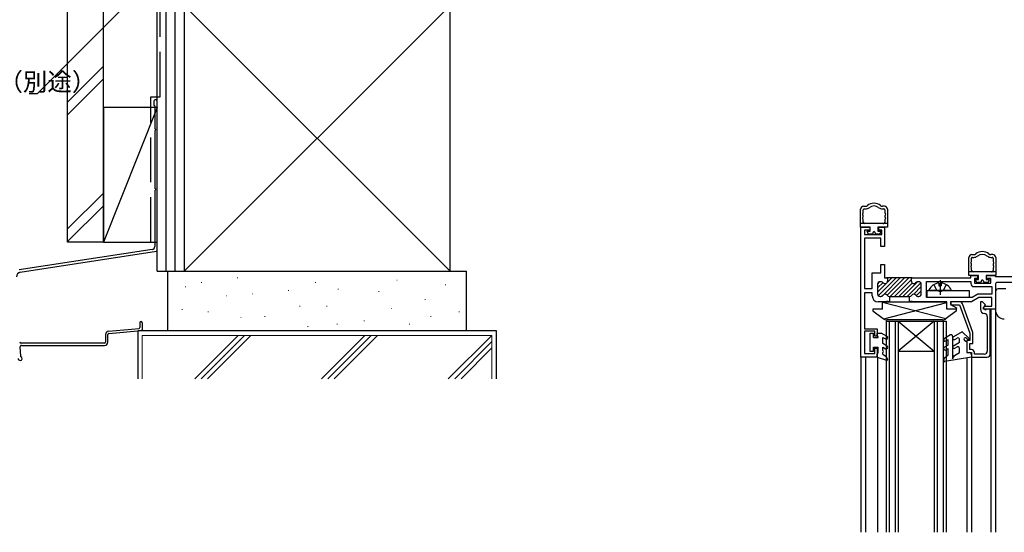
# Model space of a CAD drawing. Extents: x 0 to 1059, y 0 to 1579.
# Drawn here: x 166 to 496, y 619 to 790 of the extents above; entities that cross this region are included whole.
import ezdxf

# ---------------------------------------------------------------- set-up
doc = ezdxf.new("R2010")
doc.units = 0
doc.header["$LTSCALE"] = 5
doc.linetypes.add('YCENTER_1', pattern=[13, 10, -1, 1, -1])
doc.linetypes.add('YHIDDEN_1', pattern=[4, 3, -1])
for name, color, linetype in [('YKK_11', 7, 'CONTINUOUS'), ('YKK_12', 2, 'CONTINUOUS'), ('YKK_13', 4, 'CONTINUOUS'), ('YKK_D', 6, 'CONTINUOUS'), ('YSS_K', 3, 'CONTINUOUS')]:
    doc.layers.add(name, color=color, linetype=linetype)
doc.styles.get("Standard").update_dxf_attribs({"font": 'txt', "bigfont": 'EXTFONT'})

msp = doc.modelspace()

# ---------------------------------------------------------------- linework, layer by layer
at = {"layer": 'YKK_11', "color": 0, "linetype": 'ByBlock', "lineweight": -2}
for p, q in [((447.5, 677.2), (447.49, 720.7)), ((447.49, 720.7), (450.49, 720.7)), ((450.49, 719.7), (448.69, 719.7)), ((448.69, 719.7), (448.69, 718.2)), ((450.49, 720.7), (450.49, 719.7)), ((453.49, 719.7), (453.49, 720.7)), ((453.49, 720.7), (455.4, 720.7)), ((454.5, 719.7), (453.49, 719.7)), ((454.5, 718.2), (454.5, 719.7)), ((455.4, 720.7), (455.4, 714.2)), ((448.69, 718.2), (454.5, 718.2)), ((454.2, 717), (448.7, 717)), ((448.7, 717), (448.7, 700.2)), ((454.2, 714.2), (454.2, 717)), ((455.4, 714.2), (454.2, 714.2)), ((451.3, 700.2), (451.3, 705.4)), ((451.3, 705.4), (454.2, 705.4)), ((454.2, 705.4), (454.2, 708.2)), ((454.2, 708.2), (455.4, 708.2)), ((455.4, 708.2), (455.4, 703.7)), ((454.35, 702.4), (453.9, 702.4)), ((455.4, 703.7), (456.4, 703.7)), ((464.7, 703.7), (456.1, 703.7)), ((456.4, 703.7), (456.4, 702.6)), ((464.4, 703.7), (484.3, 703.7)), ((464.4, 702.6), (464.4, 703.7)), ((466.9, 702.4), (466.45, 702.4)), ((469.5, 697.2), (469.5, 702.5)), ((469.5, 702.5), (484.3, 702.5)), ((484.3, 703.7), (484.3, 704.5)), ((484.3, 704.5), (486.5, 704.5)), ((484.3, 702.5), (484.3, 701.8)), ((486.5, 703.5), (485.5, 703.5)), ((485.5, 703.5), (485.5, 702)), ((485.5, 702), (491, 702)), ((486.5, 704.5), (486.5, 703.5)), ((489.5, 703.5), (489.5, 704.5)), ((489.5, 704.5), (492.2, 704.5)), ((491, 703.5), (489.5, 703.5)), ((491, 702), (491, 703.5)), ((492.2, 704.5), (492.5, 704.2)), ((492.5, 704.2), (500.52, 704.2)), ((506, 702.2), (493.2, 702.2)), ((448.7, 700.2), (451.3, 700.2)), ((451.3, 698.7), (448.7, 698.7)), ((448.7, 698.7), (448.7, 686.7)), ((451.3, 697.7), (451.3, 698.7)), ((453.1, 701.6), (453.1, 698.3)), ((467.7, 698.3), (467.7, 701.6)), ((485.3, 700.8), (491.3, 700.8)), ((491.3, 700.8), (491.3, 698.3)), ((492.5, 701.5), (492.5, 693.2)), ((455.94, 695.7), (453.3, 695.7)), ((453.9, 697.5), (454.21, 697.5)), ((456.12, 695.82), (455.94, 695.7)), ((456.67, 695.82), (456.12, 695.82)), ((456.86, 695.7), (456.67, 695.82)), ((457.05, 695.7), (456.86, 695.7)), ((456.98, 697.5), (457.05, 697.5)), ((457.05, 697.5), (457.05, 695.7)), ((457.05, 697.5), (463.75, 697.5)), ((463.75, 695.7), (463.75, 697.5)), ((463.75, 697.5), (463.81, 697.5)), ((463.94, 695.7), (463.75, 695.7)), ((464.12, 695.82), (463.94, 695.7)), ((464.67, 695.82), (464.12, 695.82)), ((464.85, 695.7), (464.67, 695.82)), ((476.3, 695.7), (464.85, 695.7)), ((466.58, 697.5), (466.9, 697.5)), ((484.69, 697.2), (469.5, 697.2)), ((476.3, 693.2), (476.3, 695.7)), ((484.49, 695.7), (477.5, 695.7)), ((477.5, 695.7), (477.5, 694.83)), ((480.55, 695.7), (477.55, 695.7)), ((477.55, 695.7), (477.55, 694.7)), ((486.92, 697.1), (484.49, 695.7)), ((486.6, 698.3), (484.69, 697.2)), ((491.3, 698.3), (486.6, 698.3)), ((491.3, 697.1), (486.92, 697.1)), ((488.15, 695.7), (487.5, 695.7)), ((487.5, 695.7), (487.5, 693.2)), ((489.17, 694.67), (488.15, 695.7)), ((491.3, 694.2), (491.3, 697.1)), ((479.43, 693.2), (476.3, 693.2)), ((477.5, 694.83), (479.55, 693.64)), ((477.55, 694.7), (480.55, 694.7)), ((479.55, 693.64), (479.43, 693.2)), ((480.55, 694.7), (484, 685.22)), ((485, 685.4), (481.49, 695.04)), ((488.47, 693.45), (489.17, 694.67)), ((489.33, 692.95), (488.47, 693.45)), ((488.5, 693.49), (488.9, 694.2)), ((488.5, 693.2), (488.5, 693.49)), ((492.5, 693.2), (488.5, 693.2)), ((488.9, 694.2), (491.3, 694.2)), ((489.48, 693.2), (489.33, 692.95)), ((490.8, 693.2), (489.48, 693.2)), ((490.8, 678.2), (490.8, 693.2)), ((489.8, 690.8), (489.8, 679.2)), ((448.7, 686.7), (453, 686.7)), ((452.2, 685.9), (448.7, 685.9)), ((448.7, 685.9), (448.7, 678.4)), ((452.2, 684.2), (452.2, 685.9)), ((453, 686.7), (453, 684.2)), ((485, 681.7), (485, 685.4)), ((453, 684.2), (452.2, 684.2)), ((484, 682.7), (483, 682.7)), ((483, 682.7), (483, 678.7)), ((484, 685.22), (484, 682.7)), ((452.2, 678.4), (452.2, 680.2)), ((452.2, 680.2), (453, 680.2)), ((453, 680.2), (453, 677.2)), ((484, 679.7), (484, 681.7)), ((484, 681.7), (485, 681.7)), ((484.5, 679.7), (484, 679.7)), ((453, 677.2), (447.5, 677.2)), ((448.7, 678.4), (452.2, 678.4)), ((483, 678.7), (484.5, 678.7)), ((484.5, 678.7), (484.5, 677.2)), ((484.5, 677.2), (489.8, 677.2)), ((485.5, 678.2), (485.5, 678.7)), ((488.8, 678.2), (485.5, 678.2))]:
    msp.add_line(p, q, dxfattribs=at)
at = {"layer": 'YKK_11', "color": 0, "linetype": 'ByBlock', "lineweight": 13}
for p, q in [((453.1, 698.92), (457.87, 703.7)), ((453.1, 700.34), (454.92, 702.16)), ((453.12, 701.77), (453.72, 702.38)), ((453.33, 697.74), (459.29, 703.7)), ((455.19, 698.18), (460.7, 703.7)), ((456.3, 697.88), (462.11, 703.7)), ((456.34, 703.58), (456.46, 703.7)), ((463.53, 703.7), (457.33, 697.5)), ((458.74, 697.5), (464.4, 703.15)), ((460.16, 697.5), (464.66, 702)), ((461.57, 697.5), (466.47, 702.4)), ((462.99, 697.5), (467.55, 702.06)), ((465.2, 698.3), (467.7, 700.79)), ((466.03, 697.72), (467.7, 699.38)), ((454.6, 697.6), (454.91, 697.9))]:
    msp.add_line(p, q, dxfattribs=at)
at = {"layer": 'YKK_11', "color": 0, "linetype": 'ByBlock', "lineweight": -2}
for centre, radius, start, end in [((453.9, 701.6), 0.8, 90.0016, 180.0016), ((454.35, 701.6), 0.8, 38.6838, 90.0016), ((455.6, 702.6), 0.8, 218.6838, 0.0016), ((465.2, 702.6), 0.8, 180.0016, 321.3194), ((466.45, 701.6), 0.8, 90.0016, 141.3194), ((466.9, 701.6), 0.8, 0.0016, 90.0016), ((493.2, 701.5), 0.7, 90.0032, 180.0032), ((485.3, 701.8), 1, 180.0032, 270.003), ((453.3, 697.7), 2, 180.0032, 270.0032), ((453.9, 698.3), 0.8, 180.0016, 270.0016), ((454.21, 698.3), 0.8, 270.0016, 330.0014), ((455.6, 697.5), 0.8, 30.0019, 150.0013), ((456.98, 698.3), 0.8, 210.0019, 270.0016), ((463.81, 698.3), 0.8, 270.0016, 330.0014), ((465.2, 697.5), 0.8, 30.0019, 150.0013), ((466.58, 698.3), 0.8, 210.0019, 270.0016), ((466.9, 698.3), 0.8, 270.0016, 0.0016), ((480.55, 694.7), 1, 19.9962, 89.9968), ((488.9, 693.2), 1.4, 179.9968, 267.6088), ((488.8, 690.8), 0.999, 0.0703, 87.6829), ((484.5, 678.7), 1, 359.9968, 89.9968), ((488.8, 679.2), 1, 269.9968, 359.9968), ((489.8, 678.2), 1, 269.9968, 359.9968)]:
    msp.add_arc(centre, radius, start, end, dxfattribs=at)
at = {"layer": 'YKK_12', "linetype": 'Continuous'}
for p, q in [((491.01, 693.2), (491.01, 618.55)), ((492.5, 693.2), (492.5, 618.55)), ((456, 689.2), (456, 618.55)), ((456, 689.2), (476, 689.2)), ((457, 689.2), (457, 618.55)), ((459, 689.2), (459, 618.55)), ((460, 689.2), (460, 618.55)), ((472, 689.2), (460, 679.2)), ((460, 689.2), (472, 679.2)), ((472, 689.2), (472, 618.55)), ((473, 689.2), (473, 618.55)), ((475, 689.2), (475, 618.55)), ((476, 689.2), (476, 618.55)), ((460, 679.2), (472, 679.2)), ((447.5, 677.2), (447.5, 618.55)), ((449.01, 677.2), (449.01, 618.55)), ((453.01, 677.14), (453.01, 618.55)), ((483.01, 676.95), (483.01, 618.55)), ((484.51, 677.2), (484.51, 618.55))]:
    msp.add_line(p, q, dxfattribs=at)
at = {"layer": 'YKK_13', "linetype": 'Continuous'}
for p, q in [((447.4, 720.69), (447.4, 726.69)), ((448.3, 725.62), (448.3, 726.49)), ((448.4, 727.69), (449.07, 727.69)), ((448.6, 726.79), (449.07, 726.79)), ((455.4, 727.69), (454.73, 727.69)), ((454.73, 726.79), (455.2, 726.79)), ((455.5, 726.49), (455.5, 725.62)), ((456.4, 726.69), (456.4, 720.69)), ((456.4, 721.89), (447.4, 721.89)), ((448.3, 724.32), (448.3, 724.37)), ((448.3, 722.39), (448.3, 723.07)), ((455.5, 724.37), (455.5, 724.32)), ((455.5, 723.07), (455.5, 722.39)), ((450.6, 720.69), (447.4, 720.69)), ((449.6, 719.39), (450.6, 719.39)), ((449.6, 719.19), (449.6, 719.39)), ((451.4, 718.39), (450.4, 718.39)), ((450.6, 719.39), (450.6, 720.69)), ((451.62, 719), (451.4, 718.39)), ((452.18, 719), (452.4, 718.39)), ((453.4, 718.39), (452.4, 718.39)), ((453.2, 720.69), (453.2, 719.39)), ((456.4, 720.69), (453.2, 720.69)), ((453.2, 719.39), (454.2, 719.39)), ((454.2, 719.39), (454.2, 719.19)), ((483.65, 704.49), (483.65, 710.49)), ((484.55, 709.42), (484.55, 710.29)), ((484.65, 711.49), (485.32, 711.49)), ((484.85, 710.59), (485.32, 710.59)), ((491.65, 711.49), (490.98, 711.49)), ((490.98, 710.59), (491.45, 710.59)), ((491.75, 710.29), (491.75, 709.42)), ((492.65, 710.49), (492.65, 704.49)), ((492.65, 705.69), (483.65, 705.69)), ((484.55, 708.12), (484.55, 708.17)), ((484.55, 706.19), (484.55, 706.87)), ((491.75, 708.17), (491.75, 708.12)), ((491.75, 706.87), (491.75, 706.19)), ((473.57, 701.98), (473.57, 701.1)), ((474.42, 701.98), (474.42, 701.1)), ((486.85, 704.49), (483.65, 704.49)), ((485.85, 703.19), (486.85, 703.19)), ((485.85, 702.99), (485.85, 703.19)), ((487.65, 702.19), (486.65, 702.19)), ((486.85, 703.19), (486.85, 704.49)), ((487.87, 702.79), (487.65, 702.19)), ((488.43, 702.79), (488.65, 702.19)), ((489.65, 702.19), (488.65, 702.19)), ((489.45, 704.49), (489.45, 703.19)), ((492.65, 704.49), (489.45, 704.49)), ((489.45, 703.19), (490.45, 703.19)), ((490.45, 703.19), (490.45, 702.99)), ((469.71, 697.2), (469.71, 699.5)), ((469.71, 699.5), (483.71, 699.5)), ((477.59, 699.5), (470.4, 699.5)), ((473.57, 701.1), (474.42, 701.1)), ((483.71, 699.5), (483.71, 697.2)), ((492.5, 699), (492.5, 693)), ((496.02, 700), (493.5, 700)), ((454.72, 693.2), (454.71, 695.7)), ((454.71, 695.7), (476.31, 695.7)), ((475.9, 689.99), (454.71, 695.52)), ((455.13, 689.99), (476.31, 695.52)), ((483.71, 697.2), (469.71, 697.2)), ((476.32, 693.2), (476.31, 695.7)), ((454.72, 693.2), (451.52, 693.2)), ((451.52, 693.2), (451.52, 692.7)), ((451.52, 692.7), (454.98, 690.1)), ((479.52, 692.7), (476.05, 690.1)), ((479.52, 693.2), (476.32, 693.2)), ((479.52, 692.7), (479.52, 693.2)), ((474.85, 689.7), (456.18, 689.7)), ((481.41, 685.7), (478.46, 683.99)), ((483.73, 683.38), (481.41, 685.7)), ((450.6, 685.25), (451.7, 685.25)), ((450.6, 679.05), (450.6, 685.25)), ((451.7, 683.75), (451.7, 685.25)), ((451.7, 683.75), (453.3, 683.75)), ((453, 684.27), (453, 685.25)), ((453, 685.25), (454.3, 685.25)), ((453, 684.27), (453.3, 683.75)), ((456.25, 684.12), (454.3, 685.25)), ((454.8, 683.8), (455.75, 683.26)), ((454.8, 681.7), (454.8, 683.8)), ((477.45, 684.63), (475.45, 683.47)), ((475.95, 682.61), (476.7, 683.04)), ((476.7, 681.2), (476.7, 683.04)), ((478.2, 684.2), (478.2, 676.65)), ((478.45, 681.01), (480.5, 682.2)), ((478.95, 683.12), (479.75, 683.58)), ((480.5, 682.2), (480.5, 683.15)), ((483, 682.2), (482.2, 682.8)), ((482.85, 683.55), (483.37, 683.03)), ((483, 682.2), (483, 678.7)), ((451.7, 679.05), (450.6, 679.05)), ((451.7, 679.05), (451.7, 680.55)), ((451.7, 680.55), (453.3, 680.55)), ((453.3, 678.67), (453.3, 680.55)), ((456.25, 680.86), (454.8, 681.7)), ((454.8, 680.55), (455.75, 680)), ((454.8, 679.35), (454.8, 680.55)), ((476.7, 681.2), (475.45, 680.47)), ((475.95, 679.61), (476.7, 680.04)), ((476.7, 677.9), (476.7, 680.04)), ((478.95, 680.15), (479.75, 680.61)), ((480.5, 678.7), (480.5, 680.18)), ((453, 678.15), (453.3, 678.67)), ((453, 677.15), (453, 678.15)), ((453, 677.15), (456.11, 676.16)), ((454.8, 678.15), (454.8, 678.75)), ((454.8, 678.15), (455.97, 677.45)), ((456.46, 676.6), (455.97, 677.45)), ((475.21, 676.07), (475.43, 676.9)), ((475.43, 676.9), (476.7, 677.9)), ((484.5, 677.2), (475.55, 675.7)), ((478.2, 676.65), (478.82, 677.73)), ((478.82, 677.73), (480.5, 678.7)), ((483, 678.7), (483.8, 678.7)), ((484.5, 678), (484.5, 677.2))]:
    msp.add_line(p, q, dxfattribs=at)
at = {"layer": 'YKK_13', "linetype": 'YCENTER_1'}
msp.add_line((474, 703), (474, 698), dxfattribs=at)
at = {"layer": 'YKK_13', "linetype": 'YHIDDEN_1'}
for p, q in [((471.95, 701.47), (472.85, 699.65)), ((474, 699.04), (472.85, 699.65)), ((474, 699.04), (475.14, 699.65)), ((476.05, 701.47), (475.14, 699.65))]:
    msp.add_line(p, q, dxfattribs=at)
at = {"layer": 'YKK_13', "linetype": 'Continuous'}
for centre, radius, start, end in [((451.9, 725.19), 3.5, 89.9995, 128.9449), ((451.9, 725.19), 3.5, 51.0567, 89.9995), ((448.4, 726.69), 1, 90.0008, 180.0008), ((448.3, 724.99), 0.3, 128.6829, 231.3185), ((447.8, 725.62), 0.5, 308.6829, 0.0007), ((448.6, 726.49), 0.3, 90, 180.0007), ((449.07, 728.69), 1, 270.0008, 308.9449), ((449.07, 728.69), 1.9, 270.0008, 308.9449), ((451.9, 725.19), 2.6, 51.0584, 128.9449), ((454.73, 728.69), 1.9, 231.0584, 270.0017), ((454.73, 728.69), 1, 231.0567, 270.0008), ((455.2, 726.49), 0.3, 0.0007, 90), ((455.4, 726.69), 1, 0.0008, 90.0008), ((456, 725.62), 0.5, 180.0007, 231.3185), ((455.5, 724.99), 0.3, 308.6829, 51.3185), ((448.3, 723.69), 0.3, 128.6829, 231.3185), ((447.8, 724.37), 0.5, 0.0007, 51.3185), ((447.8, 724.32), 0.5, 308.6829, 0.0007), ((447.8, 723.07), 0.5, 0.0008, 51.3185), ((448.8, 722.39), 0.5, 180.0017, 270), ((455, 722.39), 0.5, 270, 0.0007), ((456, 724.37), 0.5, 128.6829, 180.0007), ((456, 724.32), 0.5, 180.0007, 231.3185), ((456, 723.07), 0.5, 128.6829, 180.0008), ((455.5, 723.69), 0.3, 308.6829, 51.3185), ((450.4, 719.19), 0.8, 180.0008, 270.0008), ((451.9, 718.89), 0.3, 19.8971, 160.1053), ((453.4, 719.19), 0.8, 270.0008, 0.0008), ((488.15, 708.99), 3.5, 89.9995, 128.9449), ((488.15, 708.99), 3.5, 51.0567, 89.9995), ((484.65, 710.49), 1, 90.0008, 180.0008), ((484.55, 708.79), 0.3, 128.6829, 231.3185), ((484.05, 709.42), 0.5, 308.6829, 0.0007), ((484.05, 708.17), 0.5, 0.0007, 51.3185), ((484.85, 710.29), 0.3, 90, 180.0007), ((485.32, 712.49), 1, 270.0008, 308.9449), ((485.32, 712.49), 1.9, 270.0008, 308.9449), ((488.15, 708.99), 2.6, 51.0584, 128.9449), ((490.98, 712.49), 1.9, 231.0584, 270.0017), ((490.98, 712.49), 1, 231.0567, 270.0008), ((491.45, 710.29), 0.3, 0.0007, 90), ((491.65, 710.49), 1, 0.0008, 90.0008), ((492.25, 709.42), 0.5, 180.0007, 231.3185), ((492.25, 708.17), 0.5, 128.6829, 180.0007), ((491.75, 708.79), 0.3, 308.6829, 51.3185), ((484.55, 707.49), 0.3, 128.6829, 231.3185), ((484.05, 708.12), 0.5, 308.6829, 0.0007), ((484.05, 706.87), 0.5, 0.0008, 51.3185), ((485.05, 706.19), 0.5, 180.0017, 270), ((491.25, 706.19), 0.5, 270, 0.0007), ((492.25, 708.12), 0.5, 180.0007, 231.3185), ((492.25, 706.87), 0.5, 128.6829, 180.0008), ((491.75, 707.49), 0.3, 308.6829, 51.3185), ((474, 697.8), 4.2, 95.8077, 152.719), ((474, 697.8), 4.2, 27.281, 84.1923), ((486.65, 702.99), 0.8, 180.0008, 270.0008), ((488.15, 702.69), 0.3, 19.8971, 160.1053), ((489.65, 702.99), 0.8, 270.0008, 0.0008), ((470.4, 699.66), 0.154, 152.719, 270), ((477.59, 699.66), 0.154, 270, 27.281), ((493.5, 699), 1, 90, 180), ((495.5, 693), 3, 180, 270.0004), ((456.18, 691.7), 2, 233.1426, 270.0126), ((474.85, 691.7), 2, 270.0126, 306.8824), ((456, 683.69), 0.5, 240, 60), ((475.7, 683.04), 0.5, 120.0009, 300.0007), ((477.7, 684.2), 0.5, 0, 120.0006), ((478.7, 683.55), 0.5, 119.029, 300.0056), ((480, 683.15), 0.5, 359.9843, 120.0259), ((482.5, 683.2), 0.5, 44.9988, 233.1273), ((483.55, 683.21), 0.25, 224.9802, 45.0025), ((454.8, 679.05), 0.3, 270, 90), ((456, 680.43), 0.5, 240, 60), ((475.7, 680.04), 0.5, 120, 300.0001), ((478.7, 680.58), 0.5, 119.9993, 300.0002), ((480, 680.18), 0.5, 359.9895, 120.0002), ((456.2, 676.45), 0.3, 252.4101, 30.0042), ((475.5, 676), 0.3, 164.9969, 279.4863), ((483.8, 678), 0.7, 359.9913, 90)]:
    msp.add_arc(centre, radius, start, end, dxfattribs=at)
at = {"layer": 'YKK_D'}
for p, q in [((211.8, 805.32), (171.87, 765.35)), ((171.87, 765.35), (169.17, 765.35))]:
    msp.add_line(p, q, dxfattribs=at)
at = {"layer": 'YSS_K', "color": 0, "linetype": 'Continuous'}
for p, q in [((212.01, 705.94), (212.01, 895.94)), ((221.01, 895.94), (221.01, 705.94)), ((182.01, 715.7), (182.01, 873.95)), ((194.01, 715.7), (194.01, 873.95)), ((221.01, 794.94), (221.01, 705.94)), ((310.01, 705.94), (310.01, 794.94)), ((194.01, 715.7), (182.01, 715.7)), ((221.01, 705.94), (310.01, 705.94))]:
    msp.add_line(p, q, dxfattribs=at)
at = {"layer": 'YSS_K', "color": 0, "linetype": 'YHIDDEN_1', "lineweight": 30}
for p, q in [((213.01, 764.37), (213.01, 894.94)), ((209.91, 764.37), (213.01, 764.37)), ((209.91, 715.72), (209.91, 764.37)), ((210.74, 764.37), (213.01, 764.37))]:
    msp.add_line(p, q, dxfattribs=at)
at = {"layer": 'YSS_K', "linetype": 'Continuous'}
for p, q in [((215.01, 705.94), (215.01, 895.94)), ((218.01, 705.94), (218.01, 895.94)), ((310.01, 794.94), (221.01, 705.94)), ((221.01, 794.94), (310.01, 705.94)), ((194.01, 774.55), (182.01, 762.55)), ((194.01, 770.31), (182.01, 758.31)), ((194.01, 732.12), (182.01, 720.12)), ((194.01, 727.88), (182.01, 715.88))]:
    msp.add_line(p, q, dxfattribs=at)
at = {"layer": 'YSS_K', "color": 0, "linetype": 'Continuous', "lineweight": 30}
for p, q in [((210.91, 762.82), (210.91, 761.57)), ((211.21, 761.19), (211.21, 753.83)), ((212.01, 712.95), (212.01, 762.82)), ((211.21, 752.91), (211.21, 733.83)), ((211.21, 732.91), (211.21, 714.22)), ((210.37, 713.23), (165.79, 706.38)), ((166.18, 705.63), (211.76, 712.66)), ((215.5, 705.94), (215.5, 685.94)), ((215.5, 705.94), (315.5, 705.94)), ((315.5, 685.94), (315.5, 705.94)), ((205.51, 685.94), (205.51, 669.93)), ((325.51, 685.94), (205.51, 685.94)), ((315.5, 685.94), (215.5, 685.94)), ((325.51, 669.93), (325.51, 685.94)), ((194.71, 684.8), (194.71, 682.17)), ((195.51, 682.17), (195.51, 684.8)), ((194.41, 681.87), (166.49, 681.87)), ((166.58, 681.07), (194.41, 681.07))]:
    msp.add_line(p, q, dxfattribs=at)
at = {"layer": 'YSS_K'}
for p, q in [((212.01, 760.7), (194.01, 760.7)), ((194.01, 760.7), (194.01, 715.7)), ((212.01, 760.7), (194.01, 715.7)), ((212.01, 715.7), (212.01, 760.7)), ((194.01, 715.7), (212.01, 715.7))]:
    msp.add_line(p, q, dxfattribs=at)
at = {"layer": 'YSS_K', "color": 0}
for p, q in [((212.01, 705.94), (221.01, 705.94)), ((206.21, 688.67), (206.21, 687.08)), ((207.01, 688.67), (207.01, 686.35)), ((195.71, 685.89), (205.93, 686.78)), ((195.78, 685.1), (206.73, 686.05)), ((166.08, 680.55), (166.23, 677.58)), ((166.12, 676.07), (166.16, 676.07))]:
    msp.add_line(p, q, dxfattribs=at)
at = {"layer": 'YSS_K', "linetype": 'Continuous', "lineweight": 13}
for p, q in [((226.72, 702.19), (226.92, 702.19)), ((238.82, 703.7), (239.02, 703.7)), ((264.92, 702.19), (265.12, 702.19)), ((292.16, 702.95), (292.36, 702.95)), ((221.42, 700.68), (221.62, 700.68)), ((255.84, 699.54), (256.04, 699.54)), ((272.49, 699.92), (272.69, 699.92)), ((286.11, 699.16), (286.31, 699.16)), ((308.43, 701.43), (308.63, 701.43)), ((235.04, 697.65), (235.24, 697.65)), ((243.74, 698.41), (243.94, 698.41)), ((301.62, 696.51), (301.82, 696.51)), ((220.29, 693.11), (220.49, 693.11)), ((228.99, 692.35), (229.19, 692.35)), ((259.63, 694.24), (259.83, 694.24)), ((268.71, 694.24), (268.91, 694.24)), ((290.27, 693.49), (290.47, 693.49)), ((312.97, 692.35), (313.17, 692.35)), ((239.96, 690.46), (240.16, 690.46)), ((247.9, 690.84), (248.1, 690.84)), ((281.19, 689.33), (281.39, 689.33)), ((303.51, 690.84), (303.71, 690.84)), ((262.28, 687.44), (262.48, 687.44)), ((272.11, 688.19), (272.31, 688.19)), ((296.32, 688.19), (296.52, 688.19)), ((207.01, 669.93), (207.01, 684.44)), ((207.01, 684.44), (324.01, 684.44)), ((224.59, 669.93), (239.1, 684.44)), ((226.71, 669.93), (241.23, 684.44)), ((228.83, 669.93), (243.35, 684.44)), ((281.53, 684.44), (267.02, 669.93)), ((269.14, 669.93), (283.65, 684.44)), ((285.77, 684.44), (271.26, 669.93)), ((309.44, 669.93), (323.96, 684.44)), ((311.57, 669.93), (324.01, 682.37)), ((324.01, 684.44), (324.01, 669.93)), ((313.69, 669.93), (324.01, 680.25))]:
    msp.add_line(p, q, dxfattribs=at)
at = {"layer": 'YSS_K', "color": 0, "linetype": 'Continuous', "lineweight": 30}
for centre, radius, start, end in [((211.46, 762.82), 0.55, 360, 180.0017), ((211.11, 761.57), 0.2, 179.9969, 255.5197), ((211.01, 761.19), 0.2, 360, 75.5217), ((211.41, 753.83), 0.2, 180, 246.4215), ((211.41, 752.91), 0.2, 113.5785, 180), ((211.21, 753.37), 0.3, 293.5799, 66.4201), ((211.41, 733.83), 0.2, 180, 246.4215), ((211.41, 732.91), 0.2, 113.5785, 180), ((211.21, 733.37), 0.3, 293.5799, 66.4201), ((210.21, 714.22), 1, 279.716, 0), ((211.71, 712.95), 0.3, 279.7163, 0), ((194.41, 682.17), 1.1, 270, 0), ((194.41, 682.17), 0.3, 270, 360)]:
    msp.add_arc(centre, radius, start, end, dxfattribs=at)
at = {"layer": 'YSS_K', "color": 0}
for centre, radius, start, end in [((166.41, 704.15), 1.5, 98.7614, 182.8596), ((206.61, 688.67), 0.4, 90.0001, 180), ((206.61, 688.67), 0.4, 0, 90.0001), ((205.91, 687.08), 0.3, 274.9698, 0), ((206.71, 686.35), 0.3, 274.9698, 0), ((166.58, 680.57), 0.5, 90.0001, 182.8596), ((166.12, 676.72), 0.65, 182.8596, 270.0001), ((166.16, 676.72), 0.65, 270.0001, 66.7301), ((166.53, 677.6), 0.3, 182.8596, 246.7301)]:
    msp.add_arc(centre, radius, start, end, dxfattribs=at)
at = {"layer": 'YSS_K', "color": 0, "lineweight": 30}
for centre, radius, start, end in [((195.81, 684.8), 1.1, 94.9698, 180), ((166.49, 682.37), 0.5, 182.8596, 270.0001), ((195.81, 684.8), 0.3, 94.9698, 180)]:
    msp.add_arc(centre, radius, start, end, dxfattribs=at)

# ---------------------------------------------------------------- texts
at = {"layer": 'YKK_D'}
msp.add_text('防水シート（別途）', height=6, dxfattribs=at).set_placement((117.97, 766.35))

doc.saveas('drawing.dxf')
